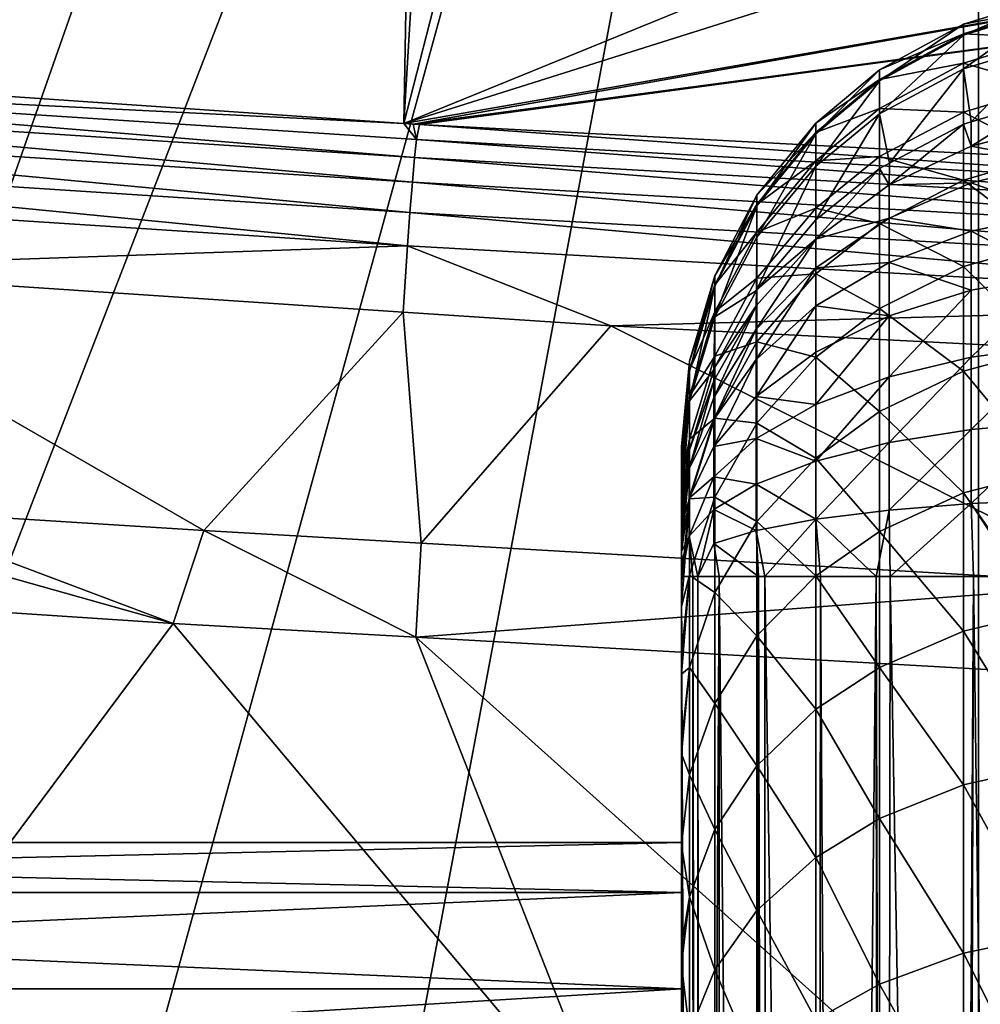
# Model space of a CAD drawing. Extents: x 0 to 53, y 0 to 35.2.
# Drawn here: x 3.4 to 5.5, y 9.5 to 11.6 of the extents above; entities that cross this region are included whole.
import ezdxf

# ---------------------------------------------------------------- set-up
doc = ezdxf.new("R2010")
doc.units = 0
doc.layers.add('PORCELANA', color=60, linetype='CONTINUOUS')

msp = doc.modelspace()

# ---------------------------------------------------------------- linework, layer by layer
at = {"layer": 'PORCELANA'}
for points in [[(0.35, 2.6345, 40), (4.2596, 17.163, 40), (0.35, 32.5973, 40)], [(0.35, 2.6345, 40), (4.4345, 16.7409, 40), (4.2596, 17.163, 40)], [(4.7126, 16.3785, 40), (4.4345, 16.7409, 40), (0.35, 2.6345, 40)], [(0.35, 2.6345, 40), (5.075, 16.1003, 40), (4.7126, 16.3785, 40)], [(0.35, 2.6345, 40), (5.4971, 15.9255, 40), (5.075, 16.1003, 40)], [(1.7828, 2.4221, 40), (5.4971, 15.9255, 40), (0.35, 2.6345, 40)], [(2.9337, 2.2695, 40), (5.4971, 15.9255, 40), (1.7828, 2.4221, 40)], [(5.4986, 1.9295, 40), (5.4971, 15.9255, 40), (2.9337, 2.2695, 40)], [(5.4986, 1.9295, 40), (5.95, 15.8659, 40), (5.4971, 15.9255, 40)], [(5.7957, 1.8969, 40), (5.95, 15.8659, 40), (5.4986, 1.9295, 40)], [(2.058, 11.5707, 14.3449), (3.3508, 11.9338, 27.3655), (4.2521, 11.8712, 27.1563)], [(2.058, 11.5707, 14.3449), (4.2521, 11.8712, 27.1563), (4.2439, 11.4209, 14.2713)], [(4.2521, 11.8712, 27.1563), (4.2707, 11.8699, 27.152), (4.2439, 11.4209, 14.2713)], [(4.2439, 11.4209, 14.2713), (4.2707, 11.8699, 27.152), (4.3571, 11.8639, 27.132)], [(4.2439, 11.4209, 14.2713), (4.3571, 11.8639, 27.132), (5.1945, 11.8097, 26.9577)], [(5.1945, 11.8097, 26.9577), (5.4278, 11.7946, 26.9092), (4.2439, 11.4209, 14.2713)], [(4.2439, 11.4209, 14.2713), (5.4278, 11.7946, 26.9092), (6.1423, 11.7517, 26.7764)], [(4.2439, 11.4209, 14.2713), (6.1423, 11.7517, 26.7764), (4.264, 11.4196, 14.2706)], [(4.264, 11.4196, 14.2706), (6.1423, 11.7517, 26.7764), (6.5607, 11.7266, 26.6987)], [(4.264, 11.4196, 14.2706), (6.5607, 11.7266, 26.6987), (4.2778, 11.4188, 14.2703)], [(4.2778, 11.4188, 14.2703), (6.5607, 11.7266, 26.6987), (6.5003, 11.3014, 14.2224)], [(5.6473, 11.694, 32.8334), (5.6473, 11.6694, 33.3893), (5.4656, 11.6136, 33.3843)], [(5.6473, 11.694, 32.8334), (5.4656, 11.6136, 33.3843), (5.4656, 11.638, 32.8334)], [(5.6473, 11.6724, 32.3122), (5.6473, 11.694, 32.8334), (5.4656, 11.638, 32.8334)], [(5.6473, 11.6724, 32.3122), (5.4656, 11.638, 32.8334), (5.4656, 11.6165, 32.3168)], [(5.6473, 11.6075, 31.7946), (5.6473, 11.6724, 32.3122), (5.4656, 11.6165, 32.3168)], [(5.6473, 11.6694, 33.3893), (5.6473, 11.5956, 33.9408), (5.4656, 11.5404, 33.9309)], [(5.6473, 11.6694, 33.3893), (5.4656, 11.5404, 33.9309), (5.4656, 11.6136, 33.3843)], [(5.4656, 11.638, 32.8334), (5.4656, 11.6136, 33.3843), (5.2819, 11.5137, 33.3754)], [(5.4656, 11.638, 32.8334), (5.2819, 11.5137, 33.3754), (5.2819, 11.5378, 32.8334)], [(5.4656, 11.6165, 32.3168), (5.4656, 11.638, 32.8334), (5.2819, 11.5378, 32.8334)], [(5.4656, 11.6165, 32.3168), (5.2819, 11.5378, 32.8334), (5.2819, 11.5166, 32.3251)], [(5.4656, 11.5522, 31.8038), (5.4656, 11.6165, 32.3168), (5.2819, 11.5166, 32.3251)], [(5.4656, 11.6136, 33.3843), (5.4656, 11.5404, 33.9309), (5.2819, 11.4418, 33.9132)], [(5.4656, 11.6136, 33.3843), (5.2819, 11.4418, 33.9132), (5.2819, 11.5137, 33.3754)], [(5.6473, 11.6075, 31.7946), (5.4656, 11.6165, 32.3168), (5.4656, 11.5522, 31.8038)], [(5.6473, 11.4999, 31.2841), (5.6473, 11.6075, 31.7946), (5.4656, 11.5522, 31.8038)], [(5.6473, 11.5956, 33.9408), (5.4824, 11.4242, 34.4703), (5.4656, 11.5404, 33.9309)], [(5.6473, 11.5956, 33.9408), (5.6473, 11.4733, 34.4836), (5.4824, 11.4242, 34.4703)], [(2.05, 11.5297, 14.1925), (2.058, 11.5707, 14.3449), (4.2439, 11.4209, 14.2713)], [(5.4656, 11.5522, 31.8038), (5.2819, 11.5166, 32.3251), (5.2819, 11.4534, 31.8204)], [(5.4656, 11.4456, 31.298), (5.4656, 11.5522, 31.8038), (5.2819, 11.4534, 31.8204)], [(5.4656, 11.5404, 33.9309), (5.3039, 11.3341, 34.4457), (5.2819, 11.4418, 33.9132)], [(5.4656, 11.5404, 33.9309), (5.4656, 11.4192, 34.4689), (5.3039, 11.3341, 34.4457)], [(5.6473, 11.4999, 31.2841), (5.4656, 11.5522, 31.8038), (5.4656, 11.4456, 31.298)], [(5.4824, 11.4242, 34.4703), (5.4656, 11.4192, 34.4689), (5.4656, 11.5404, 33.9309)], [(2.05, 11.5297, 14.1925), (4.2674, 11.3464, 14.0539), (2.0449, 11.4904, 14.1222)], [(2.05, 11.5297, 14.1925), (4.2439, 11.4209, 14.2713), (4.2717, 11.3858, 14.1241)], [(4.2717, 11.3858, 14.1241), (4.2674, 11.3464, 14.0539), (2.05, 11.5297, 14.1925)], [(5.2819, 11.5378, 32.8334), (5.2819, 11.5137, 33.3754), (5.1429, 11.3983, 33.3652)], [(5.2819, 11.5378, 32.8334), (5.1429, 11.3983, 33.3652), (5.1429, 11.4219, 32.8334)], [(5.2819, 11.5166, 32.3251), (5.2819, 11.5378, 32.8334), (5.1429, 11.4219, 32.8334)], [(5.2819, 11.5166, 32.3251), (5.1429, 11.4219, 32.8334), (5.1429, 11.4012, 32.3348)], [(5.2819, 11.4534, 31.8204), (5.2819, 11.5166, 32.3251), (5.1429, 11.4012, 32.3348)], [(5.2819, 11.5137, 33.3754), (5.2819, 11.4418, 33.9132), (5.1429, 11.3278, 33.8928)], [(5.2819, 11.5137, 33.3754), (5.1429, 11.3278, 33.8928), (5.1429, 11.3983, 33.3652)], [(5.4656, 11.4456, 31.298), (5.6473, 11.3503, 30.7844), (5.6473, 11.4999, 31.2841)], [(2.0449, 11.4904, 14.1222), (4.2624, 11.2925, 13.9918), (2.0391, 11.4365, 14.0602)], [(4.2674, 11.3464, 14.0539), (4.2624, 11.2925, 13.9918), (2.0449, 11.4904, 14.1222)], [(5.6473, 11.4733, 34.4836), (5.668, 11.4205, 34.6431), (5.4819, 11.3717, 34.6212)], [(5.4819, 11.3717, 34.6212), (5.4824, 11.4242, 34.4703), (5.6473, 11.4733, 34.4836)], [(2.0329, 11.371, 14.0105), (2.0391, 11.4365, 14.0602), (4.2571, 11.2269, 13.9421)], [(4.2571, 11.2269, 13.9421), (2.0391, 11.4365, 14.0602), (4.2624, 11.2925, 13.9918)], [(5.2819, 11.4534, 31.8204), (5.1429, 11.4012, 32.3348), (5.1429, 11.3391, 31.8396)], [(5.2819, 11.3485, 31.3227), (5.2819, 11.4534, 31.8204), (5.1429, 11.3391, 31.8396)], [(5.2819, 11.4418, 33.9132), (5.2819, 11.3225, 34.4426), (5.1429, 11.2107, 34.4121)], [(5.2819, 11.4418, 33.9132), (5.1429, 11.2107, 34.4121), (5.1429, 11.3278, 33.8928)], [(5.4656, 11.4456, 31.298), (5.2819, 11.4534, 31.8204), (5.2819, 11.3485, 31.3227)], [(5.2819, 11.3485, 31.3227), (5.4656, 11.2973, 30.8027), (5.4656, 11.4456, 31.298)], [(5.3039, 11.3341, 34.4457), (5.2819, 11.3225, 34.4426), (5.2819, 11.4418, 33.9132)], [(5.4656, 11.4456, 31.298), (5.4656, 11.2973, 30.8027), (5.6473, 11.3503, 30.7844)], [(4.2439, 11.4209, 14.2713), (4.264, 11.4196, 14.2706), (4.2717, 11.3858, 14.1241)], [(4.2717, 11.3858, 14.1241), (4.264, 11.4196, 14.2706), (4.2778, 11.4188, 14.2703)], [(4.2717, 11.3858, 14.1241), (4.2778, 11.4188, 14.2703), (6.4949, 11.2602, 14.07)], [(6.4949, 11.2602, 14.07), (4.2778, 11.4188, 14.2703), (6.5003, 11.3014, 14.2224)], [(5.1429, 11.4219, 32.8334), (5.1429, 11.3983, 33.3652), (5.0146, 11.2415, 33.3513)], [(5.1429, 11.4219, 32.8334), (5.0146, 11.2415, 33.3513), (5.0146, 11.2645, 32.8334)], [(5.1429, 11.4012, 32.3348), (5.1429, 11.4219, 32.8334), (5.0146, 11.2645, 32.8334)], [(5.3028, 11.287, 34.5833), (5.4656, 11.4192, 34.4689), (5.4819, 11.3717, 34.6212)], [(5.3028, 11.287, 34.5833), (5.3039, 11.3341, 34.4457), (5.4656, 11.4192, 34.4689)], [(5.4819, 11.3717, 34.6212), (5.4656, 11.4192, 34.4689), (5.4824, 11.4242, 34.4703)], [(5.668, 11.4205, 34.6431), (5.668, 11.3362, 34.7966), (5.4819, 11.3717, 34.6212)], [(5.1429, 11.4012, 32.3348), (5.0146, 11.2645, 32.8334), (5.0146, 11.2443, 32.3478)], [(5.1429, 11.3391, 31.8396), (5.1429, 11.4012, 32.3348), (5.0146, 11.2443, 32.3478)], [(5.1429, 11.3983, 33.3652), (5.1429, 11.3278, 33.8928), (5.0146, 11.1728, 33.865)], [(5.1429, 11.3983, 33.3652), (5.0146, 11.1728, 33.865), (5.0146, 11.2415, 33.3513)], [(2.0267, 11.2984, 13.9759), (2.0329, 11.371, 14.0105), (4.2517, 11.1542, 13.9075)], [(4.2517, 11.1542, 13.9075), (2.0329, 11.371, 14.0105), (4.2571, 11.2269, 13.9421)], [(4.2717, 11.3858, 14.1241), (6.4914, 11.2208, 13.9997), (4.2674, 11.3464, 14.0539)], [(6.4949, 11.2602, 14.07), (6.4914, 11.2208, 13.9997), (4.2717, 11.3858, 14.1241)], [(5.4819, 11.3717, 34.6212), (5.4819, 11.2916, 34.7671), (5.3028, 11.287, 34.5833)], [(5.4819, 11.3717, 34.6212), (5.668, 11.3362, 34.7966), (5.4819, 11.2916, 34.7671)], [(5.2819, 11.3485, 31.3227), (5.1429, 11.3391, 31.8396), (5.1429, 11.2362, 31.3513)], [(5.1429, 11.2362, 31.3513), (5.2819, 11.2026, 30.8353), (5.2819, 11.3485, 31.3227)], [(5.2819, 11.3485, 31.3227), (5.2819, 11.2026, 30.8353), (5.4656, 11.2973, 30.8027)], [(5.4656, 11.2973, 30.8027), (5.6473, 11.1598, 30.2987), (5.6473, 11.3503, 30.7844)], [(4.2674, 11.3464, 14.0539), (6.4872, 11.1668, 13.9376), (4.2624, 11.2925, 13.9918)], [(6.4914, 11.2208, 13.9997), (6.4872, 11.1668, 13.9376), (4.2674, 11.3464, 14.0539)], [(5.1429, 11.3391, 31.8396), (5.0146, 11.2443, 32.3478), (5.0146, 11.1839, 31.8656)], [(5.1429, 11.2362, 31.3513), (5.1429, 11.3391, 31.8396), (5.0146, 11.1839, 31.8656)], [(5.1429, 11.3278, 33.8928), (5.1429, 11.2107, 34.4121), (5.0146, 11.0589, 34.3707)], [(5.1429, 11.3278, 33.8928), (5.0146, 11.0589, 34.3707), (5.0146, 11.1728, 33.865)], [(5.3028, 11.287, 34.5833), (5.2819, 11.3225, 34.4426), (5.3039, 11.3341, 34.4457)], [(5.668, 11.3362, 34.7966), (5.668, 11.2249, 34.9381), (5.4819, 11.2916, 34.7671)], [(5.1429, 11.1685, 34.5301), (5.1429, 11.2107, 34.4121), (5.2819, 11.3225, 34.4426)], [(5.1429, 11.1685, 34.5301), (5.2819, 11.3225, 34.4426), (5.3028, 11.287, 34.5833)], [(4.2517, 11.1542, 13.9075), (2.8144, 11.1042, 13.9325), (2.0267, 11.2984, 13.9759)], [(4.2571, 11.2269, 13.9421), (4.2624, 11.2925, 13.9918), (6.4827, 11.1012, 13.8879)], [(6.4827, 11.1012, 13.8879), (4.2624, 11.2925, 13.9918), (6.4872, 11.1668, 13.9376)], [(5.3028, 11.287, 34.5833), (5.3028, 11.2141, 34.716), (5.1429, 11.1685, 34.5301)], [(5.2819, 11.2026, 30.8353), (5.4656, 11.1085, 30.3214), (5.4656, 11.2973, 30.8027)], [(5.4819, 11.2916, 34.7671), (5.4819, 11.1858, 34.9016), (5.3028, 11.2141, 34.716)], [(5.3028, 11.287, 34.5833), (5.4819, 11.2916, 34.7671), (5.3028, 11.2141, 34.716)], [(5.4656, 11.2973, 30.8027), (5.4656, 11.1085, 30.3214), (5.6473, 11.1598, 30.2987)], [(5.4819, 11.2916, 34.7671), (5.668, 11.2249, 34.9381), (5.4819, 11.1858, 34.9016)], [(5.0146, 11.2645, 32.8334), (5.0146, 11.2415, 33.3513), (4.9223, 11.0658, 33.3356)], [(5.0146, 11.2645, 32.8334), (4.9223, 11.0658, 33.3356), (4.9223, 11.0881, 32.8334)], [(5.0146, 11.2443, 32.3478), (5.0146, 11.2645, 32.8334), (4.9223, 11.0881, 32.8334)], [(5.0146, 11.2443, 32.3478), (4.9223, 11.0881, 32.8334), (4.9223, 11.0685, 32.3625)], [(5.0146, 11.1839, 31.8656), (5.0146, 11.2443, 32.3478), (4.9223, 11.0685, 32.3625)], [(5.0146, 11.2415, 33.3513), (5.0146, 11.1728, 33.865), (4.9223, 10.9992, 33.8339)], [(5.0146, 11.2415, 33.3513), (4.9223, 10.9992, 33.8339), (4.9223, 11.0658, 33.3356)], [(4.2517, 11.1542, 13.9075), (4.2571, 11.2269, 13.9421), (6.4782, 11.0284, 13.8534)], [(6.4782, 11.0284, 13.8534), (4.2571, 11.2269, 13.9421), (6.4827, 11.1012, 13.8879)], [(5.1429, 11.2362, 31.3513), (5.0146, 11.1839, 31.8656), (5.0146, 11.0836, 31.3901)], [(5.0146, 11.0836, 31.3901), (5.1429, 11.0931, 30.8732), (5.1429, 11.2362, 31.3513)], [(5.1429, 11.2362, 31.3513), (5.1429, 11.0931, 30.8732), (5.2819, 11.2026, 30.8353)], [(5.668, 11.2249, 34.9381), (5.668, 11.0897, 35.0608), (5.4819, 11.1858, 34.9016)], [(5.0146, 11.0589, 34.3707), (5.1429, 11.2107, 34.4121), (5.1429, 11.1685, 34.5301)], [(5.3028, 11.2141, 34.716), (5.3028, 11.1178, 34.8384), (5.1429, 11.1057, 34.6445)], [(5.1429, 11.1685, 34.5301), (5.3028, 11.2141, 34.716), (5.1429, 11.1057, 34.6445)], [(5.1429, 11.0931, 30.8732), (5.2819, 11.0168, 30.3618), (5.2819, 11.2026, 30.8353)], [(5.2819, 11.2026, 30.8353), (5.2819, 11.0168, 30.3618), (5.4656, 11.1085, 30.3214)], [(5.3028, 11.2141, 34.716), (5.4819, 11.1858, 34.9016), (5.3028, 11.1178, 34.8384)], [(5.0146, 11.1839, 31.8656), (4.9223, 11.0685, 32.3625), (4.9223, 11.0099, 31.8948)], [(5.0146, 11.0836, 31.3901), (5.0146, 11.1839, 31.8656), (4.9223, 11.0099, 31.8948)], [(5.4819, 11.1858, 34.9016), (5.4819, 11.0572, 35.0183), (5.3028, 11.1178, 34.8384)], [(5.4819, 11.1858, 34.9016), (5.668, 11.0897, 35.0608), (5.4819, 11.0572, 35.0183)], [(4.2517, 11.1542, 13.9075), (4.2424, 11.0094, 13.8869), (2.8144, 11.1042, 13.9325)], [(4.6954, 10.9793, 13.8724), (4.2424, 11.0094, 13.8869), (4.2517, 11.1542, 13.9075)], [(6.4782, 11.0284, 13.8534), (4.6954, 10.9793, 13.8724), (4.2517, 11.1542, 13.9075)], [(5.0146, 11.1728, 33.865), (5.0133, 11.0563, 34.3701), (4.9223, 10.9992, 33.8339)], [(5.013, 11.0226, 34.4647), (5.0146, 11.0589, 34.3707), (5.1429, 11.1685, 34.5301)], [(5.013, 11.0226, 34.4647), (5.1429, 11.1685, 34.5301), (5.013, 10.9722, 34.5564)], [(5.1429, 11.1685, 34.5301), (5.1429, 11.1057, 34.6445), (5.013, 10.9722, 34.5564)], [(5.0146, 11.1728, 33.865), (5.0146, 11.0589, 34.3707), (5.0133, 11.0563, 34.3701)], [(5.6473, 10.9295, 29.8306), (5.6473, 11.1598, 30.2987), (5.4656, 11.1085, 30.3214)], [(5.3028, 11.1178, 34.8384), (5.3028, 11.0009, 34.9445), (5.1429, 11.0228, 34.7499)], [(5.3028, 11.1178, 34.8384), (5.1429, 11.0228, 34.7499), (5.1429, 11.1057, 34.6445)], [(5.4819, 11.0572, 35.0183), (5.3028, 11.0009, 34.9445), (5.3028, 11.1178, 34.8384)], [(4.2424, 11.0094, 13.8869), (3.8073, 10.5325, 13.9134), (2.8144, 11.1042, 13.9325)], [(3.8073, 10.5325, 13.9134), (3.0786, 10.5787, 13.9351), (2.8144, 11.1042, 13.9325)], [(5.1429, 11.1057, 34.6445), (5.1429, 11.0228, 34.7499), (5.013, 10.9057, 34.641)], [(5.1429, 11.1057, 34.6445), (5.013, 10.9057, 34.641), (5.013, 10.9722, 34.5564)], [(5.0146, 11.0836, 31.3901), (5.0146, 10.9443, 30.9245), (5.1429, 11.0931, 30.8732)], [(5.0146, 10.9443, 30.9245), (5.1429, 10.9108, 30.4086), (5.1429, 11.0931, 30.8732)], [(5.1429, 11.0931, 30.8732), (5.1429, 10.9108, 30.4086), (5.2819, 11.0168, 30.3618)], [(5.4656, 10.8803, 29.8575), (5.4656, 11.1085, 30.3214), (5.2819, 11.0168, 30.3618)], [(5.6473, 10.9295, 29.8306), (5.4656, 11.1085, 30.3214), (5.4656, 10.8803, 29.8575)], [(5.668, 10.9358, 35.159), (5.4819, 10.9109, 35.1117), (5.668, 11.0897, 35.0608)], [(5.668, 11.0897, 35.0608), (5.4819, 10.9109, 35.1117), (5.4819, 11.0572, 35.0183)], [(4.9223, 11.0881, 32.8334), (4.9223, 11.0658, 33.3356), (4.8676, 10.8802, 33.3191)], [(4.9223, 11.0881, 32.8334), (4.8676, 10.8802, 33.3191), (4.8676, 10.9018, 32.8334)], [(4.9223, 11.0685, 32.3625), (4.9223, 11.0881, 32.8334), (4.8676, 10.9018, 32.8334)], [(4.9223, 11.0685, 32.3625), (4.8676, 10.9018, 32.8334), (4.8676, 10.8828, 32.3779)], [(4.9223, 11.0099, 31.8948), (4.9223, 11.0685, 32.3625), (4.8676, 10.8828, 32.3779)], [(5.0146, 11.0836, 31.3901), (4.9223, 11.0099, 31.8948), (4.9223, 10.9127, 31.4336)], [(4.9223, 10.9127, 31.4336), (5.0146, 10.9443, 30.9245), (5.0146, 11.0836, 31.3901)], [(4.9223, 11.0658, 33.3356), (4.9223, 10.9992, 33.8339), (4.8676, 10.8158, 33.8011)], [(4.9223, 11.0658, 33.3356), (4.8676, 10.8158, 33.8011), (4.8676, 10.8802, 33.3191)], [(4.9223, 10.8887, 34.3244), (5.0133, 11.0563, 34.3701), (5.013, 11.0226, 34.4647)], [(5.0133, 11.0563, 34.3701), (4.9223, 10.8887, 34.3244), (4.9223, 10.9992, 33.8339)], [(5.0133, 11.0563, 34.3701), (5.0146, 11.0589, 34.3707), (5.013, 11.0226, 34.4647)], [(5.4819, 10.9109, 35.1117), (5.3028, 10.8678, 35.0295), (5.4819, 11.0572, 35.0183)], [(5.4819, 11.0572, 35.0183), (5.3028, 10.8678, 35.0295), (5.3028, 11.0009, 34.9445)], [(5.844, 10.921, 13.8495), (4.6954, 10.9793, 13.8724), (6.4782, 11.0284, 13.8534)], [(4.2424, 11.0094, 13.8869), (4.2819, 10.505, 13.9014), (3.8073, 10.5325, 13.9134)], [(4.6954, 10.9793, 13.8724), (4.2819, 10.505, 13.9014), (4.2424, 11.0094, 13.8869)], [(4.9223, 11.0099, 31.8948), (4.8676, 10.8828, 32.3779), (4.8676, 10.8261, 31.9256)], [(4.9223, 10.9127, 31.4336), (4.9223, 11.0099, 31.8948), (4.8676, 10.8261, 31.9256)], [(5.013, 10.9722, 34.5564), (4.9202, 10.8227, 34.4578), (5.013, 11.0226, 34.4647)], [(5.013, 11.0226, 34.4647), (4.9202, 10.8227, 34.4578), (4.9202, 10.8592, 34.3915)], [(5.013, 11.0226, 34.4647), (4.9202, 10.8592, 34.3915), (4.9223, 10.8887, 34.3244)], [(5.1429, 11.0228, 34.7499), (5.1429, 10.922, 34.8413), (5.013, 10.8249, 34.7143)], [(5.1429, 11.0228, 34.7499), (5.013, 10.8249, 34.7143), (5.013, 10.9057, 34.641)], [(5.3028, 11.0009, 34.9445), (5.1429, 10.922, 34.8413), (5.1429, 11.0228, 34.7499)], [(5.2819, 10.7923, 29.9054), (5.2819, 11.0168, 30.3618), (5.1429, 10.9108, 30.4086)], [(5.4656, 10.8803, 29.8575), (5.2819, 11.0168, 30.3618), (5.2819, 10.7923, 29.9054)], [(4.9223, 10.9992, 33.8339), (4.9207, 10.8835, 34.323), (4.8676, 10.8158, 33.8011)], [(4.9223, 10.9992, 33.8339), (4.9223, 10.8887, 34.3244), (4.9207, 10.8835, 34.323)], [(5.3028, 10.8678, 35.0295), (5.1429, 10.8074, 34.9145), (5.3028, 11.0009, 34.9445)], [(5.3028, 11.0009, 34.9445), (5.1429, 10.8074, 34.9145), (5.1429, 10.922, 34.8413)], [(4.6954, 10.9793, 13.8724), (5.8168, 10.4162, 13.8625), (4.2819, 10.505, 13.9014)], [(5.844, 10.921, 13.8495), (5.8168, 10.4162, 13.8625), (4.6954, 10.9793, 13.8724)], [(5.013, 10.9722, 34.5564), (5.013, 10.9057, 34.641), (4.9202, 10.7746, 34.5189)], [(5.013, 10.9722, 34.5564), (4.9202, 10.7746, 34.5189), (4.9202, 10.8227, 34.4578)], [(4.9223, 10.9127, 31.4336), (4.9223, 10.7776, 30.9821), (5.0146, 10.9443, 30.9245)], [(4.9223, 10.7776, 30.9821), (5.0146, 10.7668, 30.4721), (5.0146, 10.9443, 30.9245)], [(5.0146, 10.9443, 30.9245), (5.0146, 10.7668, 30.4721), (5.1429, 10.9108, 30.4086)], [(5.1429, 10.8074, 34.9145), (5.013, 10.8249, 34.7143), (5.1429, 10.922, 34.8413)], [(5.6473, 10.6613, 29.3833), (5.6473, 10.9295, 29.8306), (5.4656, 10.8803, 29.8575)], [(5.668, 10.77, 35.2292), (5.4819, 10.7533, 35.1784), (5.668, 10.9358, 35.159)], [(5.668, 10.9358, 35.159), (5.4819, 10.7533, 35.1784), (5.4819, 10.9109, 35.1117)], [(4.8676, 10.9018, 32.8334), (4.8676, 10.8802, 33.3191), (4.85, 10.701, 33.2161)], [(4.8676, 10.9018, 32.8334), (4.85, 10.701, 33.2161), (4.85, 10.7148, 32.8334)], [(4.8676, 10.9018, 32.8334), (4.85, 10.7148, 32.8334), (4.85, 10.7145, 32.7772)], [(4.8676, 10.8828, 32.3779), (4.8676, 10.9018, 32.8334), (4.85, 10.7145, 32.7772)], [(4.9223, 10.9127, 31.4336), (4.8676, 10.8261, 31.9256), (4.8676, 10.7321, 31.4796)], [(4.8676, 10.7321, 31.4796), (4.9223, 10.7776, 30.9821), (4.9223, 10.9127, 31.4336)], [(5.013, 10.9057, 34.641), (5.013, 10.8249, 34.7143), (4.9202, 10.7162, 34.572)], [(5.013, 10.9057, 34.641), (4.9202, 10.7162, 34.572), (4.9202, 10.7746, 34.5189)], [(5.1429, 10.6905, 29.9608), (5.1429, 10.9108, 30.4086), (5.0146, 10.7668, 30.4721)], [(5.2819, 10.7923, 29.9054), (5.1429, 10.9108, 30.4086), (5.1429, 10.6905, 29.9608)], [(5.4819, 10.7533, 35.1784), (5.3028, 10.7244, 35.0902), (5.4819, 10.9109, 35.1117)], [(5.4819, 10.9109, 35.1117), (5.3028, 10.7244, 35.0902), (5.3028, 10.8678, 35.0295)], [(4.85, 10.6983, 32.4148), (4.85, 10.6958, 32.3935), (4.8676, 10.8828, 32.3779)], [(4.8676, 10.8828, 32.3779), (4.85, 10.7145, 32.7772), (4.85, 10.6983, 32.4148)], [(4.8676, 10.8261, 31.9256), (4.8676, 10.8828, 32.3779), (4.85, 10.6958, 32.3935)], [(4.8676, 10.8158, 33.8011), (4.85, 10.6595, 33.5969), (4.8676, 10.8802, 33.3191)], [(4.8676, 10.8802, 33.3191), (4.85, 10.6595, 33.5969), (4.85, 10.6916, 33.3023)], [(4.8676, 10.8802, 33.3191), (4.85, 10.6916, 33.3023), (4.85, 10.701, 33.2161)], [(4.9202, 10.8592, 34.3915), (4.8676, 10.7089, 34.2754), (4.9207, 10.8835, 34.323)], [(4.8676, 10.7089, 34.2754), (4.8676, 10.8158, 33.8011), (4.9207, 10.8835, 34.323)], [(4.9223, 10.8887, 34.3244), (4.9202, 10.8592, 34.3915), (4.9207, 10.8835, 34.323)], [(5.4656, 10.6144, 29.414), (5.4656, 10.8803, 29.8575), (5.2819, 10.7923, 29.9054)], [(5.6473, 10.6613, 29.3833), (5.4656, 10.8803, 29.8575), (5.4656, 10.6144, 29.414)], [(4.9202, 10.8227, 34.4578), (4.8667, 10.6674, 34.3553), (4.9202, 10.8592, 34.3915)], [(4.9202, 10.8592, 34.3915), (4.8667, 10.6674, 34.3553), (4.8676, 10.7089, 34.2754)], [(5.3028, 10.7244, 35.0902), (5.1429, 10.6838, 34.9668), (5.3028, 10.8678, 35.0295)], [(5.3028, 10.8678, 35.0295), (5.1429, 10.6838, 34.9668), (5.1429, 10.8074, 34.9145)], [(4.85, 10.6558, 32.0448), (4.85, 10.6394, 31.957), (4.8676, 10.8261, 31.9256)], [(4.8676, 10.8261, 31.9256), (4.85, 10.6958, 32.3935), (4.85, 10.6558, 32.0448)], [(4.8676, 10.7321, 31.4796), (4.8676, 10.8261, 31.9256), (4.85, 10.6394, 31.957)], [(4.8672, 10.704, 34.2741), (4.85, 10.5907, 33.9735), (4.8676, 10.8158, 33.8011)], [(4.85, 10.5907, 33.9735), (4.85, 10.6284, 33.7675), (4.8676, 10.8158, 33.8011)], [(4.8676, 10.8158, 33.8011), (4.85, 10.6284, 33.7675), (4.85, 10.6595, 33.5969)], [(4.9202, 10.8227, 34.4578), (4.9202, 10.7746, 34.5189), (4.8667, 10.6674, 34.3553)], [(4.8672, 10.704, 34.2741), (4.8676, 10.8158, 33.8011), (4.8676, 10.7089, 34.2754)], [(5.013, 10.733, 34.773), (4.9202, 10.7162, 34.572), (5.013, 10.8249, 34.7143)], [(5.013, 10.733, 34.773), (5.013, 10.8249, 34.7143), (5.1429, 10.8074, 34.9145)], [(5.1429, 10.8074, 34.9145), (5.1429, 10.6838, 34.9668), (5.013, 10.733, 34.773)], [(5.2819, 10.5307, 29.4691), (5.2819, 10.7923, 29.9054), (5.1429, 10.6905, 29.9608)], [(5.4656, 10.6144, 29.414), (5.2819, 10.7923, 29.9054), (5.2819, 10.5307, 29.4691)], [(4.9202, 10.7746, 34.5189), (4.9202, 10.7162, 34.572), (4.8667, 10.6032, 34.4241)], [(4.9202, 10.7746, 34.5189), (4.8667, 10.6032, 34.4241), (4.8667, 10.6674, 34.3553)], [(4.8676, 10.7321, 31.4796), (4.8676, 10.6014, 31.0429), (4.9223, 10.7776, 30.9821)], [(4.8676, 10.6014, 31.0429), (4.9223, 10.6054, 30.5433), (4.9223, 10.7776, 30.9821)], [(4.9223, 10.7776, 30.9821), (4.9223, 10.6054, 30.5433), (5.0146, 10.7668, 30.4721)], [(5.0146, 10.5523, 30.036), (5.0146, 10.7668, 30.4721), (4.9223, 10.6054, 30.5433)], [(5.1429, 10.6905, 29.9608), (5.0146, 10.7668, 30.4721), (5.0146, 10.5523, 30.036)], [(5.668, 10.5998, 35.2702), (5.4819, 10.5915, 35.2174), (5.668, 10.77, 35.2292)], [(5.668, 10.77, 35.2292), (5.4819, 10.5915, 35.2174), (5.4819, 10.7533, 35.1784)], [(5.4819, 10.5915, 35.2174), (5.3028, 10.5771, 35.1257), (5.4819, 10.7533, 35.1784)], [(5.4819, 10.7533, 35.1784), (5.3028, 10.5771, 35.1257), (5.3028, 10.7244, 35.0902)], [(4.85, 10.5854, 31.6694), (4.85, 10.5479, 31.5265), (4.8676, 10.7321, 31.4796)], [(4.8676, 10.7321, 31.4796), (4.85, 10.6394, 31.957), (4.85, 10.5854, 31.6694)], [(4.85, 10.5479, 31.5265), (4.8676, 10.6014, 31.0429), (4.8676, 10.7321, 31.4796)], [(5.013, 10.733, 34.773), (5.013, 10.6339, 34.8149), (4.9202, 10.6497, 34.6144)], [(4.9202, 10.6497, 34.6144), (4.9202, 10.7162, 34.572), (5.013, 10.733, 34.773)], [(5.013, 10.733, 34.773), (5.1429, 10.6838, 34.9668), (5.013, 10.6339, 34.8149)], [(5.3028, 10.5771, 35.1257), (5.1429, 10.557, 34.9974), (5.3028, 10.7244, 35.0902)], [(5.3028, 10.7244, 35.0902), (5.1429, 10.557, 34.9974), (5.1429, 10.6838, 34.9668)], [(4.85, 10.7145, 32.7772), (4.85, 10.7148, 32.8334), (4.85, 9.7421, 32.5424)], [(4.85, 9.7421, 32.5424), (4.85, 10.7148, 32.8334), (4.85, 10.701, 33.2161)], [(4.85, 9.8519, 32.1863), (4.85, 10.6983, 32.4148), (4.85, 10.7145, 32.7772)], [(4.85, 9.8519, 32.1863), (4.85, 10.7145, 32.7772), (4.85, 9.7421, 32.5424)], [(4.8667, 10.6674, 34.3553), (4.85, 10.5285, 34.2263), (4.8672, 10.704, 34.2741)], [(4.85, 10.5285, 34.2263), (4.85, 10.5907, 33.9735), (4.8672, 10.704, 34.2741)], [(4.9202, 10.6497, 34.6144), (4.8667, 10.6032, 34.4241), (4.9202, 10.7162, 34.572)], [(4.8667, 10.6674, 34.3553), (4.8672, 10.704, 34.2741), (4.8676, 10.7089, 34.2754)], [(4.85, 9.7421, 32.5424), (4.85, 10.701, 33.2161), (4.85, 9.5322, 32.8502)], [(4.85, 10.6916, 33.3023), (4.85, 9.5322, 32.8502), (4.85, 10.701, 33.2161)], [(4.85, 10.6958, 32.3935), (4.85, 10.6983, 32.4148), (4.85, 9.8519, 32.1863)], [(4.85, 10.6558, 32.0448), (4.85, 10.6958, 32.3935), (4.85, 10.6394, 31.957)], [(4.85, 10.6394, 31.957), (4.85, 10.6958, 32.3935), (4.85, 9.8519, 32.1863)], [(4.85, 10.6916, 33.3023), (4.85, 10.6595, 33.5969), (4.85, 10.6284, 33.7675)], [(4.85, 10.6284, 33.7675), (4.85, 9.5322, 32.8502), (4.85, 10.6916, 33.3023)], [(5.1429, 10.6838, 34.9668), (5.1429, 10.557, 34.9974), (5.013, 10.6339, 34.8149)], [(5.1429, 10.4339, 29.5328), (5.1429, 10.6905, 29.9608), (5.0146, 10.5523, 30.036)], [(5.2819, 10.5307, 29.4691), (5.1429, 10.6905, 29.9608), (5.1429, 10.4339, 29.5328)], [(4.85, 10.5128, 34.2589), (4.85, 10.5148, 34.2548), (4.8667, 10.6674, 34.3553)], [(4.85, 10.5148, 34.2548), (4.85, 10.5285, 34.2263), (4.8667, 10.6674, 34.3553)], [(4.8667, 10.6674, 34.3553), (4.8667, 10.6032, 34.4241), (4.85, 10.4868, 34.2836)], [(4.8667, 10.6674, 34.3553), (4.85, 10.4868, 34.2836), (4.85, 10.5128, 34.2589)], [(5.6473, 10.3568, 28.9597), (5.6473, 10.6613, 29.3833), (5.4656, 10.6144, 29.414)], [(4.85, 10.6394, 31.957), (4.85, 9.8519, 32.1863), (4.85, 10.5854, 31.6694)], [(4.9202, 10.6497, 34.6144), (4.9202, 10.5781, 34.6447), (4.8667, 10.52, 34.4679)], [(4.8667, 10.52, 34.4679), (4.8667, 10.6032, 34.4241), (4.9202, 10.6497, 34.6144)], [(4.9202, 10.6497, 34.6144), (5.013, 10.6339, 34.8149), (4.9202, 10.5781, 34.6447)], [(4.85, 10.5907, 33.9735), (4.85, 9.2409, 33.0825), (4.85, 10.6284, 33.7675)], [(4.85, 10.6284, 33.7675), (4.85, 9.2409, 33.0825), (4.85, 9.5322, 32.8502)], [(5.013, 10.6339, 34.8149), (5.013, 10.5322, 34.8394), (4.9202, 10.5781, 34.6447)], [(5.013, 10.6339, 34.8149), (5.1429, 10.557, 34.9974), (5.013, 10.5322, 34.8394)], [(2.7815, 10.5993, 13.9452), (3.7402, 10.3297, 8), (1.1178, 10.503, 8)], [(2.7815, 10.5993, 13.9452), (3.0786, 10.5787, 13.9351), (3.7402, 10.3297, 8)], [(4.8667, 10.52, 34.4679), (4.85, 10.4868, 34.2836), (4.8667, 10.6032, 34.4241)], [(4.85, 10.5479, 31.5265), (4.85, 10.49, 31.3061), (4.8676, 10.6014, 31.0429)], [(4.8676, 10.6014, 31.0429), (4.85, 10.49, 31.3061), (4.85, 10.4215, 31.105)], [(4.8676, 10.6014, 31.0429), (4.85, 10.4215, 31.105), (4.85, 10.3666, 30.9439)], [(4.85, 10.3666, 30.9439), (4.8676, 10.4349, 30.6186), (4.8676, 10.6014, 31.0429)], [(4.9223, 10.3974, 30.1204), (4.9223, 10.6054, 30.5433), (4.8676, 10.4349, 30.6186)], [(4.8676, 10.6014, 31.0429), (4.8676, 10.4349, 30.6186), (4.9223, 10.6054, 30.5433)], [(5.0146, 10.5523, 30.036), (4.9223, 10.6054, 30.5433), (4.9223, 10.3974, 30.1204)], [(5.4656, 10.3127, 28.9943), (5.4656, 10.6144, 29.414), (5.2819, 10.5307, 29.4691)], [(5.6473, 10.3568, 28.9597), (5.4656, 10.6144, 29.414), (5.4656, 10.3127, 28.9943)], [(5.668, 10.5998, 35.2702), (5.5861, 10.432, 35.2646), (5.4819, 10.5915, 35.2174)], [(3.7402, 10.3297, 8), (3.0786, 10.5787, 13.9351), (3.8073, 10.5325, 13.9134)], [(4.85, 10.5285, 34.2263), (4.85, 10.5148, 34.2548), (4.85, 10.5907, 33.9735)], [(4.85, 10.5907, 33.9735), (4.85, 10.5148, 34.2548), (4.85, 9.2409, 33.0825)], [(4.85, 10.5854, 31.6694), (4.85, 9.8519, 32.1863), (4.85, 9.8519, 31.8137)], [(4.85, 10.5854, 31.6694), (4.85, 9.8519, 31.8137), (4.85, 10.5479, 31.5265)], [(4.8667, 10.52, 34.4679), (4.9202, 10.5781, 34.6447), (4.8854, 10.432, 34.5639)], [(4.9202, 10.5781, 34.6447), (4.9202, 10.5045, 34.6625), (4.8854, 10.432, 34.5639)], [(4.9202, 10.5781, 34.6447), (5.013, 10.5322, 34.8394), (4.9202, 10.5045, 34.6625)], [(5.3028, 10.5771, 35.1257), (5.275, 10.432, 35.1181), (5.1429, 10.557, 34.9974)], [(5.305, 10.432, 35.1323), (5.275, 10.432, 35.1181), (5.3028, 10.5771, 35.1257)], [(5.4819, 10.5915, 35.2174), (5.305, 10.432, 35.1323), (5.3028, 10.5771, 35.1257)], [(5.4874, 10.432, 35.2181), (5.305, 10.432, 35.1323), (5.4819, 10.5915, 35.2174)], [(5.5861, 10.432, 35.2646), (5.4874, 10.432, 35.2181), (5.4819, 10.5915, 35.2174)], [(5.0146, 10.3024, 29.6193), (5.0146, 10.5523, 30.036), (4.9223, 10.3974, 30.1204)], [(5.1429, 10.557, 34.9974), (5.0319, 10.432, 34.875), (5.013, 10.5322, 34.8394)], [(5.1429, 10.4339, 29.5328), (5.0146, 10.5523, 30.036), (5.0146, 10.3024, 29.6193)], [(5.1429, 10.557, 34.9974), (5.1534, 10.432, 34.9966), (5.0319, 10.432, 34.875)], [(5.275, 10.432, 35.1181), (5.1534, 10.432, 34.9966), (5.1429, 10.557, 34.9974)], [(3.7402, 10.3297, 8), (3.8073, 10.5325, 13.9134), (4.2697, 10.2997, 8)], [(4.2697, 10.2997, 8), (3.8073, 10.5325, 13.9134), (4.2819, 10.505, 13.9014)], [(4.85, 10.5479, 31.5265), (4.85, 9.8519, 31.8137), (4.85, 9.7421, 31.4576)], [(4.85, 10.5479, 31.5265), (4.85, 9.7421, 31.4576), (4.85, 10.49, 31.3061)], [(5.013, 10.5322, 34.8394), (5.0177, 10.432, 34.845), (4.9202, 10.5045, 34.6625)], [(5.013, 10.5322, 34.8394), (5.0319, 10.432, 34.875), (5.0177, 10.432, 34.845)], [(5.2819, 10.2338, 29.0561), (5.2819, 10.5307, 29.4691), (5.1429, 10.4339, 29.5328)], [(5.4656, 10.3127, 28.9943), (5.2819, 10.5307, 29.4691), (5.2819, 10.2338, 29.0561)], [(4.85, 10.4627, 34.2939), (4.85, 10.4868, 34.2836), (4.8667, 10.52, 34.4679)], [(4.8743, 10.432, 34.4809), (4.85, 10.432, 34.3), (4.8667, 10.52, 34.4679)], [(4.8667, 10.52, 34.4679), (4.85, 10.432, 34.3), (4.85, 10.4544, 34.2975)], [(4.8667, 10.52, 34.4679), (4.85, 10.4544, 34.2975), (4.85, 10.4627, 34.2939)], [(4.85, 10.4868, 34.2836), (4.85, 9.2409, 33.0825), (4.85, 10.5148, 34.2548)], [(4.85, 10.4868, 34.2836), (4.85, 10.5148, 34.2548), (4.85, 10.5128, 34.2589)], [(4.8667, 10.52, 34.4679), (4.8854, 10.432, 34.5639), (4.8743, 10.432, 34.4809)], [(3.7402, 10.3297, 8), (2.9558, 9.2767, 8), (1.1178, 10.503, 8)], [(4.2697, 10.2997, 8), (4.2819, 10.505, 13.9014), (5.8168, 10.4162, 13.8625)], [(4.85, 9.7421, 31.4576), (4.85, 10.4215, 31.105), (4.85, 10.49, 31.3061)], [(4.9202, 10.5045, 34.6625), (4.9319, 10.432, 34.6626), (4.8854, 10.432, 34.5639)], [(4.9202, 10.5045, 34.6625), (5.0177, 10.432, 34.845), (4.9319, 10.432, 34.6626)], [(4.85, 10.4627, 34.2939), (4.85, 9.2409, 33.0825), (4.85, 10.4868, 34.2836)], [(4.85, 10.4544, 34.2975), (4.85, 10.432, 34.3), (4.85, 10.4627, 34.2939)], [(4.85, 10.4627, 34.2939), (4.85, 10.432, 34.3), (4.85, 9.2409, 33.0825)], [(4.85, 10.3666, 30.9439), (4.85, 10.2613, 30.6951), (4.8676, 10.4349, 30.6186)], [(4.8676, 10.4349, 30.6186), (4.85, 10.2613, 30.6951), (4.85, 10.2187, 30.5945)], [(4.8676, 10.4349, 30.6186), (4.85, 10.2187, 30.5945), (4.8676, 10.2337, 30.2095)], [(4.85, 3.1207, 34.3), (4.85, 10.432, 34.3), (4.8777, 3.0356, 34.4922)], [(4.8777, 3.0356, 34.4922), (4.85, 10.432, 34.3), (4.8743, 10.432, 34.4809)], [(4.85, 10.432, 34.3), (4.85, 8.894, 33.2187), (4.85, 9.2409, 33.0825)], [(4.85, 3.1207, 34.3), (4.85, 8.1592, 33.1636), (4.85, 10.432, 34.3)], [(4.85, 10.432, 34.3), (4.85, 8.1592, 33.1636), (4.85, 8.5225, 33.2465)], [(4.85, 10.432, 34.3), (4.85, 8.5225, 33.2465), (4.85, 8.894, 33.2187)], [(4.9223, 10.3974, 30.1204), (4.8676, 10.4349, 30.6186), (4.8676, 10.2337, 30.2095)], [(4.8777, 3.0356, 34.4922), (4.8743, 10.432, 34.4809), (4.8879, 3.004, 34.5635)], [(4.8879, 3.004, 34.5635), (4.8743, 10.432, 34.4809), (4.8854, 10.432, 34.5639)], [(4.8879, 3.004, 34.5635), (4.8854, 10.432, 34.5639), (4.8906, 2.9959, 34.5819)], [(4.8906, 2.9959, 34.5819), (4.8854, 10.432, 34.5639), (4.9319, 10.432, 34.6626)], [(4.8906, 2.9959, 34.5819), (4.9319, 10.432, 34.6626), (4.9338, 2.9498, 34.6763)], [(4.9338, 2.9498, 34.6763), (4.9319, 10.432, 34.6626), (5.0095, 2.8692, 34.8418)], [(5.0095, 2.8692, 34.8418), (4.9319, 10.432, 34.6626), (5.0177, 10.432, 34.845)], [(5.0095, 2.8692, 34.8418), (5.0177, 10.432, 34.845), (5.0172, 2.8642, 34.8506)], [(5.1429, 10.1426, 29.1275), (5.1429, 10.4339, 29.5328), (5.0146, 10.3024, 29.6193)], [(5.0172, 2.8642, 34.8506), (5.0177, 10.432, 34.845), (5.0356, 2.8525, 34.8718)], [(5.0356, 2.8525, 34.8718), (5.0177, 10.432, 34.845), (5.0319, 10.432, 34.875)], [(5.0356, 2.8525, 34.8718), (5.0319, 10.432, 34.875), (5.1457, 2.7822, 34.9982)], [(5.1457, 2.7822, 34.9982), (5.0319, 10.432, 34.875), (5.1534, 10.432, 34.9966)], [(5.2819, 10.2338, 29.0561), (5.1429, 10.4339, 29.5328), (5.1429, 10.1426, 29.1275)], [(5.1457, 2.7822, 34.9982), (5.1534, 10.432, 34.9966), (5.1976, 2.749, 35.0579)], [(5.1976, 2.749, 35.0579), (5.1534, 10.432, 34.9966), (5.275, 10.432, 35.1181)], [(5.1976, 2.749, 35.0579), (5.275, 10.432, 35.1181), (5.28, 2.7132, 35.1102)], [(5.28, 2.7132, 35.1102), (5.275, 10.432, 35.1181), (5.2952, 2.7066, 35.1199)], [(5.2952, 2.7066, 35.1199), (5.275, 10.432, 35.1181), (5.305, 10.432, 35.1323)], [(5.2952, 2.7066, 35.1199), (5.305, 10.432, 35.1323), (5.4413, 2.643, 35.2127)], [(5.4413, 2.643, 35.2127), (5.305, 10.432, 35.1323), (5.4874, 10.432, 35.2181)], [(5.4413, 2.643, 35.2127), (5.4874, 10.432, 35.2181), (5.4635, 2.6363, 35.219)], [(5.4635, 2.6363, 35.219), (5.4874, 10.432, 35.2181), (5.5889, 2.5987, 35.2547)], [(5.5889, 2.5987, 35.2547), (5.4874, 10.432, 35.2181), (5.5861, 10.432, 35.2646)], [(4.2697, 10.2997, 8), (5.8168, 10.4162, 13.8625), (6.3642, 10.1811, 8)], [(4.85, 9.7421, 31.4576), (4.85, 10.3666, 30.9439), (4.85, 10.4215, 31.105)], [(4.9223, 10.155, 29.7162), (4.9223, 10.3974, 30.1204), (4.8676, 10.2337, 30.2095)], [(5.0146, 10.3024, 29.6193), (4.9223, 10.3974, 30.1204), (4.9223, 10.155, 29.7162)], [(4.85, 9.5322, 31.1498), (4.85, 10.2613, 30.6951), (4.85, 10.3666, 30.9439)], [(4.85, 9.5322, 31.1498), (4.85, 10.3666, 30.9439), (4.85, 9.7421, 31.4576)], [(5.6473, 10.0182, 28.5628), (5.6473, 10.3568, 28.9597), (5.4656, 10.3127, 28.9943)], [(3.7402, 10.3297, 8), (4.7126, 9.1727, 8), (2.9558, 9.2767, 8)], [(4.2697, 10.2997, 8), (4.7126, 9.1727, 8), (3.7402, 10.3297, 8)], [(6.3642, 10.1811, 8), (5.5845, 9.1211, 8), (4.2697, 10.2997, 8)], [(4.2697, 10.2997, 8), (5.5845, 9.1211, 8), (4.7126, 9.1727, 8)], [(5.0146, 10.0187, 29.2247), (5.0146, 10.3024, 29.6193), (4.9223, 10.155, 29.7162)], [(5.1429, 10.1426, 29.1275), (5.0146, 10.3024, 29.6193), (5.0146, 10.0187, 29.2247)], [(5.4656, 9.9771, 28.601), (5.4656, 10.3127, 28.9943), (5.2819, 10.2338, 29.0561)], [(5.6473, 10.0182, 28.5628), (5.4656, 10.3127, 28.9943), (5.4656, 9.9771, 28.601)], [(4.85, 10.2187, 30.5945), (4.85, 10.2613, 30.6951), (4.85, 9.5322, 31.1498)], [(4.8676, 10.2337, 30.2095), (4.85, 10.2187, 30.5945), (4.85, 10.0681, 30.2996)], [(4.8676, 10.2337, 30.2095), (4.85, 10.0681, 30.2996), (4.85, 10.045, 30.2544)], [(4.8676, 9.9993, 29.8186), (4.8676, 10.2337, 30.2095), (4.85, 10.045, 30.2544)], [(4.9223, 10.155, 29.7162), (4.8676, 10.2337, 30.2095), (4.8676, 9.9993, 29.8186)], [(5.2819, 9.9036, 28.6691), (5.2819, 10.2338, 29.0561), (5.1429, 10.1426, 29.1275)], [(5.4656, 9.9771, 28.601), (5.2819, 10.2338, 29.0561), (5.2819, 9.9036, 28.6691)], [(4.85, 10.2187, 30.5945), (4.85, 9.5322, 31.1498), (4.85, 10.0681, 30.2996)], [(4.9223, 9.8799, 29.3335), (4.9223, 10.155, 29.7162), (4.8676, 9.9993, 29.8186)], [(5.0146, 10.0187, 29.2247), (4.9223, 10.155, 29.7162), (4.9223, 9.8799, 29.3335)], [(5.1429, 9.8187, 28.7479), (5.1429, 10.1426, 29.1275), (5.0146, 10.0187, 29.2247)], [(5.2819, 9.9036, 28.6691), (5.1429, 10.1426, 29.1275), (5.1429, 9.8187, 28.7479)], [(4.85, 10.0681, 30.2996), (4.85, 9.5322, 31.1498), (4.85, 9.2409, 30.9175)], [(4.85, 10.0681, 30.2996), (4.85, 9.2409, 30.9175), (4.85, 10.045, 30.2544)], [(4.8676, 9.9993, 29.8186), (4.85, 10.045, 30.2544), (4.85, 9.8468, 29.9269)], [(4.85, 9.2409, 30.9175), (4.85, 9.8468, 29.9269), (4.85, 10.045, 30.2544)], [(5.0146, 9.7033, 28.855), (5.0146, 10.0187, 29.2247), (4.9223, 9.8799, 29.3335)], [(5.1429, 9.8187, 28.7479), (5.0146, 10.0187, 29.2247), (5.0146, 9.7033, 28.855)], [(5.6473, 9.6478, 28.1955), (5.6473, 10.0182, 28.5628), (5.4656, 9.9771, 28.601)], [(4.8676, 9.7332, 29.4484), (4.8676, 9.9993, 29.8186), (4.85, 9.8468, 29.9269)], [(4.9223, 9.8799, 29.3335), (4.8676, 9.9993, 29.8186), (4.8676, 9.7332, 29.4484)], [(5.4656, 9.61, 28.2369), (5.4656, 9.9771, 28.601), (5.2819, 9.9036, 28.6691)], [(5.6473, 9.6478, 28.1955), (5.4656, 9.9771, 28.601), (5.4656, 9.61, 28.2369)], [(5.2819, 9.5425, 28.3109), (5.2819, 9.9036, 28.6691), (5.1429, 9.8187, 28.7479)], [(5.4656, 9.61, 28.2369), (5.2819, 9.9036, 28.6691), (5.2819, 9.5425, 28.3109)], [(4.9223, 9.574, 28.9749), (4.9223, 9.8799, 29.3335), (4.8676, 9.7332, 29.4484)], [(5.0146, 9.7033, 28.855), (4.9223, 9.8799, 29.3335), (4.9223, 9.574, 28.9749)], [(4.85, 9.7421, 32.5424), (0.05, 9.7421, 32.5424), (0.05, 9.8519, 32.1863)], [(4.85, 9.7421, 32.5424), (0.05, 9.8519, 32.1863), (4.85, 9.8519, 32.1863)], [(4.85, 9.8519, 32.1863), (0.05, 9.8519, 32.1863), (0.05, 9.8519, 31.8137)], [(4.85, 9.8519, 32.1863), (0.05, 9.8519, 31.8137), (4.85, 9.8519, 31.8137)], [(4.85, 9.8519, 31.8137), (0.05, 9.8519, 31.8137), (0.05, 9.7421, 31.4576)], [(4.85, 9.8519, 31.8137), (0.05, 9.7421, 31.4576), (4.85, 9.7421, 31.4576)], [(4.8676, 9.7332, 29.4484), (4.85, 9.8468, 29.9269), (4.85, 9.6247, 29.6137)], [(4.85, 9.2409, 30.9175), (4.85, 9.6247, 29.6137), (4.85, 9.8468, 29.9269)], [(5.1429, 9.4644, 28.3965), (5.1429, 9.8187, 28.7479), (5.0146, 9.7033, 28.855)], [(5.2819, 9.5425, 28.3109), (5.1429, 9.8187, 28.7479), (5.1429, 9.4644, 28.3965)], [(4.85, 9.5322, 32.8502), (0.05, 9.5322, 32.8502), (0.05, 9.7421, 32.5424)], [(4.85, 9.5322, 32.8502), (0.05, 9.7421, 32.5424), (4.85, 9.7421, 32.5424)], [(4.85, 9.7421, 31.4576), (0.05, 9.7421, 31.4576), (0.05, 9.5322, 31.1498)], [(4.85, 9.7421, 31.4576), (0.05, 9.5322, 31.1498), (4.85, 9.5322, 31.1498)], [(4.85, 9.6247, 29.6137), (4.85, 9.5846, 29.565), (4.8676, 9.7332, 29.4484)], [(4.8676, 9.4374, 29.1017), (4.8676, 9.7332, 29.4484), (4.85, 9.5846, 29.565)], [(4.9223, 9.574, 28.9749), (4.8676, 9.7332, 29.4484), (4.8676, 9.4374, 29.1017)], [(5.0146, 9.3583, 28.5127), (5.0146, 9.7033, 28.855), (4.9223, 9.574, 28.9749)], [(5.1429, 9.4644, 28.3965), (5.0146, 9.7033, 28.855), (5.0146, 9.3583, 28.5127)], [(5.6473, 9.2482, 27.8601), (5.6473, 9.6478, 28.1955), (5.4656, 9.61, 28.2369)], [(4.85, 8.894, 30.7813), (4.85, 9.5846, 29.565), (4.85, 9.6247, 29.6137)], [(4.85, 8.894, 30.7813), (4.85, 9.6247, 29.6137), (4.85, 9.2409, 30.9175)], [(5.4656, 9.214, 27.9045), (5.4656, 9.61, 28.2369), (5.2819, 9.5425, 28.3109)], [(5.6473, 9.2482, 27.8601), (5.4656, 9.61, 28.2369), (5.4656, 9.214, 27.9045)], [(4.8676, 9.4374, 29.1017), (4.85, 9.5846, 29.565), (4.85, 9.3789, 29.3155)], [(4.85, 9.3789, 29.3155), (4.85, 9.5846, 29.565), (4.85, 8.894, 30.7813)], [(4.9223, 9.2394, 28.643), (4.9223, 9.574, 28.9749), (4.8676, 9.4374, 29.1017)], [(5.0146, 9.3583, 28.5127), (4.9223, 9.574, 28.9749), (4.9223, 9.2394, 28.643)], [(5.2819, 9.1528, 27.9839), (5.2819, 9.5425, 28.3109), (5.1429, 9.4644, 28.3965)], [(5.4656, 9.214, 27.9045), (5.2819, 9.5425, 28.3109), (5.2819, 9.1528, 27.9839)], [(4.85, 9.2409, 33.0825), (0.05, 9.2409, 33.0825), (0.05, 9.5322, 32.8502)], [(4.85, 9.2409, 33.0825), (0.05, 9.5322, 32.8502), (4.85, 9.5322, 32.8502)], [(4.85, 9.5322, 31.1498), (0.05, 9.5322, 31.1498), (0.05, 9.2409, 30.9175)], [(4.85, 9.5322, 31.1498), (0.05, 9.2409, 30.9175), (4.85, 9.2409, 30.9175)]]:
    msp.add_3dface(points, dxfattribs=at)

doc.saveas('drawing.dxf')
